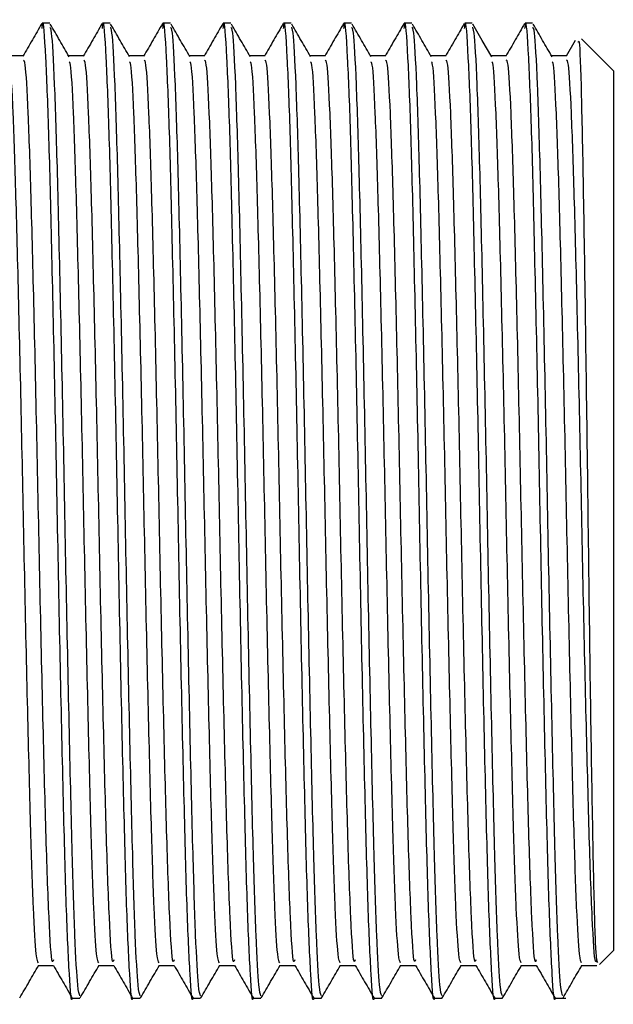
# Model space of a CAD drawing. Units: millimetres. Extents: x 16 to 2905, y 46 to 2085.
# Drawn here: x 596 to 608, y 1150 to 1170 of the extents above; entities that cross this region are included whole.
import ezdxf

# ---------------------------------------------------------------- set-up
doc = ezdxf.new("R2010")
doc.units = ezdxf.units.MM
doc.header["$LTSCALE"] = 10

msp = doc.modelspace()

# ---------------------------------------------------------------- linework, layer by layer
at = {"color": 7, "linetype": 'Continuous', "lineweight": 25}
for p, q in [((596.408, 1170.304), (596.249, 1170.304)), ((597.678, 1170.304), (597.519, 1170.304)), ((598.948, 1170.304), (598.789, 1170.304)), ((600.218, 1170.304), (600.059, 1170.304)), ((601.488, 1170.304), (601.329, 1170.304)), ((602.758, 1170.304), (602.599, 1170.304)), ((604.028, 1170.304), (603.869, 1170.304)), ((605.298, 1170.304), (605.139, 1170.304)), ((606.568, 1170.304), (606.409, 1170.304)), ((607.463, 1169.935), (607.274, 1169.607)), ((608.267, 1169.304), (607.6, 1169.971)), ((607.283, 1169.616), (606.966, 1169.616)), ((608.267, 1169.304), (608.267, 1150.804)), ((607.974, 1150.511), (608.267, 1150.804)), ((607.6, 1150.491), (607.918, 1150.491)), ((596.884, 1149.804), (597.043, 1149.804)), ((598.154, 1149.804), (598.313, 1149.804)), ((599.424, 1149.804), (599.583, 1149.804)), ((600.694, 1149.804), (600.853, 1149.804)), ((601.964, 1149.804), (602.123, 1149.804)), ((603.234, 1149.804), (603.393, 1149.804)), ((604.504, 1149.804), (604.663, 1149.804)), ((605.774, 1149.804), (605.933, 1149.804)), ((607.044, 1149.804), (607.267, 1149.804))]:
    msp.add_line(p, q, dxfattribs=at)
at = {"color": 7, "linetype": 'Continuous', "lineweight": 25, "flags": 128}
msp.add_lwpolyline([(605.707, 1169.597), (605.509, 1169.94), (605.31, 1170.284)], dxfattribs=at)
at = {"color": 7, "linetype": 'Continuous', "lineweight": 25}
for points, knots in [([(596.241, 1170.295), (596.175, 1170.18), (596.042, 1169.951), (595.91, 1169.721), (595.844, 1169.607)], [0, 0, 0, 0, 0.500146, 1, 1, 1, 1]), ([(596.883, 1149.81), (596.883, 1149.808), (596.862, 1149.671), (596.821, 1150.232), (596.756, 1151.605), (596.697, 1153.882), (596.632, 1156.705), (596.571, 1159.84), (596.511, 1162.973), (596.446, 1165.808), (596.389, 1168.149), (596.323, 1169.733), (596.274, 1170.458), (596.246, 1170.232), (596.24, 1170.188)], [0, 0, 0, 0, 0.001406, 0.098177, 0.196051, 0.29181, 0.389652, 0.486506, 0.581214, 0.677475, 0.771603, 0.86745, 0.974053, 1, 1, 1, 1]), ([(596.817, 1169.597), (596.751, 1169.711), (596.619, 1169.94), (596.486, 1170.169), (596.42, 1170.284)], [0, 0, 0, 0, 0.5000845, 1, 1, 1, 1]), ([(597.511, 1170.295), (597.445, 1170.18), (597.312, 1169.951), (597.18, 1169.721), (597.114, 1169.607)], [0, 0, 0, 0, 0.500131, 1, 1, 1, 1]), ([(598.153, 1149.81), (598.153, 1149.808), (598.132, 1149.671), (598.091, 1150.232), (598.026, 1151.605), (597.967, 1153.882), (597.902, 1156.705), (597.841, 1159.84), (597.781, 1162.973), (597.716, 1165.808), (597.659, 1168.149), (597.593, 1169.733), (597.544, 1170.458), (597.516, 1170.232), (597.51, 1170.188)], [0, 0, 0, 0, 0.001406, 0.098177, 0.196052, 0.291811, 0.389652, 0.486507, 0.581216, 0.677476, 0.771605, 0.867452, 0.974055, 1, 1, 1, 1]), ([(598.087, 1169.597), (598.021, 1169.711), (597.889, 1169.94), (597.756, 1170.169), (597.69, 1170.284)], [0, 0, 0, 0, 0.5000735, 1, 1, 1, 1]), ([(598.781, 1170.295), (598.715, 1170.18), (598.582, 1169.951), (598.45, 1169.721), (598.384, 1169.607)], [0, 0, 0, 0, 0.500116, 1, 1, 1, 1]), ([(599.423, 1149.81), (599.423, 1149.808), (599.402, 1149.671), (599.361, 1150.232), (599.296, 1151.605), (599.237, 1153.882), (599.172, 1156.705), (599.111, 1159.84), (599.051, 1162.973), (598.986, 1165.808), (598.929, 1168.149), (598.863, 1169.733), (598.814, 1170.458), (598.786, 1170.232), (598.78, 1170.188)], [0, 0, 0, 0, 0.001406, 0.098178, 0.196052, 0.291811, 0.389653, 0.486508, 0.581217, 0.677478, 0.771606, 0.867454, 0.974057, 1, 1, 1, 1]), ([(599.357, 1169.597), (599.291, 1169.711), (599.159, 1169.94), (599.026, 1170.169), (598.96, 1170.284)], [0, 0, 0, 0, 0.500063, 1, 1, 1, 1]), ([(600.051, 1170.295), (599.985, 1170.18), (599.852, 1169.951), (599.72, 1169.721), (599.654, 1169.607)], [0, 0, 0, 0, 0.5001, 1, 1, 1, 1]), ([(600.693, 1149.81), (600.693, 1149.808), (600.672, 1149.671), (600.631, 1150.232), (600.566, 1151.605), (600.507, 1153.882), (600.442, 1156.705), (600.381, 1159.84), (600.321, 1162.973), (600.256, 1165.808), (600.199, 1168.149), (600.133, 1169.733), (600.084, 1170.458), (600.056, 1170.232), (600.05, 1170.188)], [0, 0, 0, 0, 0.001407, 0.098178, 0.196053, 0.291812, 0.389654, 0.486509, 0.581218, 0.677479, 0.771608, 0.867456, 0.974059, 1, 1, 1, 1]), ([(600.627, 1169.597), (600.561, 1169.711), (600.429, 1169.94), (600.296, 1170.169), (600.23, 1170.284)], [0, 0, 0, 0, 0.500052, 1, 1, 1, 1]), ([(601.321, 1170.295), (601.255, 1170.18), (601.122, 1169.951), (600.99, 1169.721), (600.924, 1169.607)], [0, 0, 0, 0, 0.500085, 1, 1, 1, 1]), ([(601.963, 1149.81), (601.963, 1149.808), (601.942, 1149.671), (601.901, 1150.232), (601.836, 1151.605), (601.777, 1153.882), (601.712, 1156.705), (601.651, 1159.84), (601.591, 1162.973), (601.526, 1165.808), (601.469, 1168.149), (601.403, 1169.733), (601.354, 1170.458), (601.326, 1170.232), (601.32, 1170.188)], [0, 0, 0, 0, 0.001407, 0.098178, 0.196053, 0.291813, 0.389655, 0.486511, 0.581219, 0.677481, 0.77161, 0.867458, 0.974061, 1, 1, 1, 1]), ([(601.897, 1169.597), (601.831, 1169.711), (601.699, 1169.94), (601.566, 1170.169), (601.5, 1170.284)], [0, 0, 0, 0, 0.5000407, 1, 1, 1, 1]), ([(602.591, 1170.295), (602.525, 1170.18), (602.392, 1169.951), (602.26, 1169.721), (602.194, 1169.607)], [0, 0, 0, 0, 0.500069, 1, 1, 1, 1]), ([(603.233, 1149.81), (603.233, 1149.808), (603.212, 1149.671), (603.171, 1150.232), (603.106, 1151.605), (603.047, 1153.882), (602.982, 1156.705), (602.921, 1159.84), (602.861, 1162.973), (602.796, 1165.808), (602.739, 1168.149), (602.673, 1169.733), (602.624, 1170.458), (602.596, 1170.232), (602.59, 1170.188)], [0, 0, 0, 0, 0.001407, 0.098179, 0.196054, 0.291813, 0.389656, 0.486512, 0.581221, 0.677482, 0.771611, 0.867459, 0.974064, 1, 1, 1, 1]), ([(603.167, 1169.597), (603.101, 1169.711), (602.969, 1169.94), (602.836, 1170.169), (602.77, 1170.284)], [0, 0, 0, 0, 0.50003, 1, 1, 1, 1]), ([(603.861, 1170.295), (603.795, 1170.18), (603.662, 1169.951), (603.53, 1169.721), (603.464, 1169.607)], [0, 0, 0, 0, 0.500054, 1, 1, 1, 1]), ([(604.503, 1149.81), (604.503, 1149.808), (604.482, 1149.671), (604.441, 1150.232), (604.376, 1151.605), (604.317, 1153.882), (604.252, 1156.705), (604.191, 1159.84), (604.131, 1162.973), (604.066, 1165.808), (604.009, 1168.149), (603.943, 1169.733), (603.894, 1170.458), (603.866, 1170.232), (603.86, 1170.188)], [0, 0, 0, 0, 0.001407, 0.098179, 0.196054, 0.291814, 0.389657, 0.486513, 0.581222, 0.677484, 0.771613, 0.867461, 0.974066, 1, 1, 1, 1]), ([(604.437, 1169.597), (604.371, 1169.711), (604.239, 1169.94), (604.106, 1170.169), (604.04, 1170.284)], [0, 0, 0, 0, 0.500019, 1, 1, 1, 1]), ([(605.131, 1170.295), (605.065, 1170.18), (604.932, 1169.951), (604.8, 1169.721), (604.734, 1169.607)], [0, 0, 0, 0, 0.5000388, 1, 1, 1, 1]), ([(605.773, 1149.81), (605.773, 1149.808), (605.752, 1149.671), (605.711, 1150.232), (605.646, 1151.605), (605.587, 1153.882), (605.522, 1156.705), (605.461, 1159.84), (605.401, 1162.973), (605.336, 1165.808), (605.279, 1168.149), (605.213, 1169.733), (605.164, 1170.458), (605.136, 1170.232), (605.13, 1170.188)], [0, 0, 0, 0, 0.001407, 0.098179, 0.196055, 0.291815, 0.389658, 0.486514, 0.581223, 0.677485, 0.771615, 0.867463, 0.974068, 1, 1, 1, 1]), ([(606.401, 1170.295), (606.335, 1170.18), (606.202, 1169.951), (606.07, 1169.721), (606.004, 1169.607)], [0, 0, 0, 0, 0.5000235, 1, 1, 1, 1]), ([(607.043, 1149.81), (607.043, 1149.808), (607.022, 1149.671), (606.981, 1150.232), (606.916, 1151.605), (606.857, 1153.882), (606.792, 1156.705), (606.731, 1159.84), (606.671, 1162.973), (606.606, 1165.808), (606.549, 1168.149), (606.483, 1169.733), (606.434, 1170.458), (606.406, 1170.232), (606.4, 1170.188)], [0, 0, 0, 0, 0.001407, 0.09818, 0.196055, 0.291816, 0.389659, 0.486515, 0.581225, 0.677487, 0.771616, 0.867465, 0.97407, 1, 1, 1, 1]), ([(606.977, 1169.597), (606.911, 1169.711), (606.779, 1169.94), (606.646, 1170.169), (606.58, 1170.284)], [0, 0, 0, 0, 0.499997, 1, 1, 1, 1]), ([(597.043, 1149.852), (597.028, 1149.887), (596.994, 1149.964), (596.938, 1151.023), (596.881, 1152.814), (596.822, 1155.325), (596.757, 1158.356), (596.698, 1161.558), (596.633, 1164.608), (596.572, 1167.226), (596.512, 1169.132), (596.454, 1170.2), (596.421, 1170.203), (596.408, 1170.204)], [0, 0, 0, 0, 0.074771, 0.164066, 0.251872, 0.34967, 0.448666, 0.545505, 0.644422, 0.742425, 0.838143, 0.935498, 1, 1, 1, 1]), ([(598.313, 1149.852), (598.298, 1149.887), (598.264, 1149.964), (598.208, 1151.023), (598.151, 1152.814), (598.092, 1155.325), (598.027, 1158.356), (597.968, 1161.558), (597.903, 1164.608), (597.842, 1167.226), (597.782, 1169.132), (597.724, 1170.2), (597.691, 1170.203), (597.678, 1170.204)], [0, 0, 0, 0, 0.074771, 0.164066, 0.251872, 0.34967, 0.448666, 0.545505, 0.644422, 0.742425, 0.838143, 0.935498, 1, 1, 1, 1]), ([(599.583, 1149.852), (599.568, 1149.887), (599.534, 1149.964), (599.478, 1151.023), (599.421, 1152.814), (599.362, 1155.325), (599.297, 1158.356), (599.238, 1161.558), (599.173, 1164.608), (599.112, 1167.226), (599.052, 1169.132), (598.994, 1170.2), (598.961, 1170.203), (598.948, 1170.204)], [0, 0, 0, 0, 0.074771, 0.164066, 0.251872, 0.34967, 0.448666, 0.545505, 0.644422, 0.742425, 0.838143, 0.935498, 1, 1, 1, 1]), ([(600.853, 1149.852), (600.838, 1149.887), (600.804, 1149.964), (600.748, 1151.023), (600.691, 1152.814), (600.632, 1155.325), (600.567, 1158.356), (600.508, 1161.558), (600.443, 1164.608), (600.382, 1167.226), (600.322, 1169.132), (600.264, 1170.2), (600.231, 1170.203), (600.218, 1170.204)], [0, 0, 0, 0, 0.074771, 0.164066, 0.251872, 0.34967, 0.448666, 0.545505, 0.644422, 0.742425, 0.838143, 0.935498, 1, 1, 1, 1]), ([(602.123, 1149.852), (602.108, 1149.887), (602.074, 1149.964), (602.018, 1151.023), (601.961, 1152.814), (601.902, 1155.325), (601.837, 1158.356), (601.778, 1161.558), (601.713, 1164.608), (601.652, 1167.226), (601.592, 1169.132), (601.534, 1170.2), (601.501, 1170.203), (601.488, 1170.204)], [0, 0, 0, 0, 0.074771, 0.164066, 0.251872, 0.34967, 0.448666, 0.545505, 0.644422, 0.742425, 0.838143, 0.935498, 1, 1, 1, 1]), ([(603.393, 1149.852), (603.378, 1149.887), (603.344, 1149.964), (603.288, 1151.023), (603.231, 1152.814), (603.172, 1155.325), (603.107, 1158.356), (603.048, 1161.558), (602.983, 1164.608), (602.922, 1167.226), (602.862, 1169.132), (602.804, 1170.2), (602.771, 1170.203), (602.758, 1170.204)], [0, 0, 0, 0, 0.074771, 0.164066, 0.251872, 0.34967, 0.448666, 0.545505, 0.644422, 0.742425, 0.838143, 0.935498, 1, 1, 1, 1]), ([(604.663, 1149.852), (604.648, 1149.887), (604.614, 1149.964), (604.558, 1151.023), (604.501, 1152.814), (604.442, 1155.325), (604.377, 1158.356), (604.318, 1161.558), (604.253, 1164.608), (604.192, 1167.226), (604.132, 1169.132), (604.074, 1170.2), (604.041, 1170.203), (604.028, 1170.204)], [0, 0, 0, 0, 0.074771, 0.164066, 0.251872, 0.34967, 0.448666, 0.545505, 0.644422, 0.742425, 0.838143, 0.935498, 1, 1, 1, 1]), ([(605.933, 1149.852), (605.918, 1149.887), (605.884, 1149.964), (605.828, 1151.023), (605.771, 1152.814), (605.712, 1155.325), (605.647, 1158.356), (605.588, 1161.558), (605.523, 1164.608), (605.462, 1167.226), (605.402, 1169.132), (605.344, 1170.2), (605.311, 1170.203), (605.298, 1170.204)], [0, 0, 0, 0, 0.074771, 0.164066, 0.251872, 0.34967, 0.448666, 0.545505, 0.644422, 0.742425, 0.838143, 0.935498, 1, 1, 1, 1]), ([(607.203, 1149.852), (607.188, 1149.887), (607.154, 1149.964), (607.098, 1151.023), (607.041, 1152.814), (606.982, 1155.325), (606.917, 1158.356), (606.858, 1161.558), (606.793, 1164.608), (606.732, 1167.226), (606.672, 1169.132), (606.614, 1170.2), (606.581, 1170.203), (606.568, 1170.204)], [0, 0, 0, 0, 0.074771, 0.164066, 0.251872, 0.34967, 0.448666, 0.545505, 0.644422, 0.742425, 0.838143, 0.935498, 1, 1, 1, 1]), ([(607.528, 1169.9), (607.535, 1169.924), (607.555, 1170), (607.593, 1168.909), (607.635, 1166.822), (607.679, 1163.925), (607.723, 1160.628), (607.764, 1157.297), (607.81, 1154.298), (607.851, 1152.009), (607.894, 1150.63), (607.919, 1150.577), (607.931, 1150.554)], [0, 0, 0, 0, 0.051157, 0.1608187, 0.2698659, 0.3787826, 0.4867249, 0.5946903, 0.701725, 0.8085719, 0.9148672, 1, 1, 1, 1]), ([(595.853, 1169.616), (595.8, 1169.616), (595.694, 1169.616), (595.589, 1169.616), (595.536, 1169.616)], [0, 0, 0, 0, 0.501624, 1, 1, 1, 1]), ([(597.123, 1169.616), (597.07, 1169.616), (596.964, 1169.616), (596.859, 1169.616), (596.806, 1169.616)], [0, 0, 0, 0, 0.501606, 1, 1, 1, 1]), ([(598.393, 1169.616), (598.34, 1169.616), (598.234, 1169.616), (598.129, 1169.616), (598.076, 1169.616)], [0, 0, 0, 0, 0.501587, 1, 1, 1, 1]), ([(599.663, 1169.616), (599.61, 1169.616), (599.504, 1169.616), (599.399, 1169.616), (599.346, 1169.616)], [0, 0, 0, 0, 0.501569, 1, 1, 1, 1]), ([(600.933, 1169.616), (600.88, 1169.616), (600.774, 1169.616), (600.669, 1169.616), (600.616, 1169.616)], [0, 0, 0, 0, 0.50155, 1, 1, 1, 1]), ([(602.203, 1169.616), (602.15, 1169.616), (602.044, 1169.616), (601.939, 1169.616), (601.886, 1169.616)], [0, 0, 0, 0, 0.501532, 1, 1, 1, 1]), ([(603.473, 1169.616), (603.42, 1169.616), (603.314, 1169.616), (603.209, 1169.616), (603.156, 1169.616)], [0, 0, 0, 0, 0.501513, 1, 1, 1, 1]), ([(604.743, 1169.616), (604.69, 1169.616), (604.584, 1169.616), (604.479, 1169.616), (604.426, 1169.616)], [0, 0, 0, 0, 0.501495, 1, 1, 1, 1]), ([(606.013, 1169.616), (605.96, 1169.616), (605.854, 1169.616), (605.749, 1169.616), (605.696, 1169.616)], [0, 0, 0, 0, 0.501476, 1, 1, 1, 1]), ([(596.17, 1150.544), (596.155, 1150.571), (596.121, 1150.631), (596.065, 1151.612), (596.008, 1153.291), (595.949, 1155.642), (595.884, 1158.47), (595.825, 1161.457), (595.76, 1164.301), (595.698, 1166.747), (595.639, 1168.514), (595.586, 1169.468), (595.557, 1169.485), (595.548, 1169.491)], [0, 0, 0, 0, 0.0744836, 0.1666513, 0.2573059, 0.3571287, 0.4581755, 0.5570195, 0.6579854, 0.7580177, 0.8557186, 0.9550892, 1, 1, 1, 1]), ([(596.486, 1150.61), (596.477, 1150.584), (596.448, 1150.491), (596.392, 1151.389), (596.329, 1153.166), (596.266, 1155.644), (596.201, 1158.469), (596.142, 1161.457), (596.078, 1164.302), (596.016, 1166.745), (595.956, 1168.523), (595.899, 1169.519), (595.866, 1169.522), (595.853, 1169.523)], [0, 0, 0, 0, 0.0408, 0.145792, 0.249563, 0.347678, 0.446997, 0.54415, 0.643389, 0.741711, 0.837741, 0.935412, 1, 1, 1, 1]), ([(597.44, 1150.544), (597.425, 1150.571), (597.391, 1150.63), (597.335, 1151.612), (597.278, 1153.291), (597.219, 1155.642), (597.154, 1158.47), (597.095, 1161.457), (597.03, 1164.301), (596.968, 1166.747), (596.909, 1168.514), (596.856, 1169.468), (596.827, 1169.485), (596.818, 1169.491)], [0, 0, 0, 0, 0.074488, 0.166655, 0.25731, 0.357132, 0.458179, 0.557022, 0.657988, 0.75802, 0.85572, 0.95509, 1, 1, 1, 1]), ([(597.756, 1150.61), (597.747, 1150.584), (597.718, 1150.491), (597.662, 1151.389), (597.599, 1153.166), (597.536, 1155.644), (597.471, 1158.469), (597.412, 1161.457), (597.348, 1164.302), (597.286, 1166.745), (597.226, 1168.523), (597.169, 1169.519), (597.136, 1169.522), (597.123, 1169.523)], [0, 0, 0, 0, 0.040801, 0.145793, 0.249564, 0.34768, 0.446999, 0.544153, 0.643392, 0.741714, 0.837745, 0.935416, 1, 1, 1, 1]), ([(598.71, 1150.544), (598.695, 1150.571), (598.661, 1150.63), (598.605, 1151.612), (598.548, 1153.291), (598.489, 1155.642), (598.424, 1158.47), (598.365, 1161.457), (598.3, 1164.301), (598.238, 1166.747), (598.179, 1168.514), (598.126, 1169.468), (598.097, 1169.485), (598.088, 1169.491)], [0, 0, 0, 0, 0.074493, 0.16666, 0.257314, 0.357136, 0.458182, 0.557025, 0.65799, 0.758022, 0.855722, 0.955091, 1, 1, 1, 1]), ([(599.026, 1150.61), (599.017, 1150.584), (598.988, 1150.491), (598.932, 1151.389), (598.869, 1153.166), (598.806, 1155.644), (598.741, 1158.469), (598.682, 1161.457), (598.618, 1164.302), (598.556, 1166.745), (598.496, 1168.523), (598.439, 1169.519), (598.406, 1169.522), (598.393, 1169.523)], [0, 0, 0, 0, 0.040801, 0.145795, 0.249566, 0.347682, 0.447002, 0.544156, 0.643396, 0.741718, 0.837748, 0.93542, 1, 1, 1, 1]), ([(599.98, 1150.544), (599.965, 1150.571), (599.931, 1150.63), (599.875, 1151.612), (599.818, 1153.291), (599.759, 1155.642), (599.694, 1158.47), (599.635, 1161.457), (599.57, 1164.301), (599.508, 1166.747), (599.449, 1168.514), (599.396, 1169.468), (599.367, 1169.485), (599.358, 1169.491)], [0, 0, 0, 0, 0.074497, 0.166664, 0.257317, 0.357139, 0.458185, 0.557028, 0.657992, 0.758023, 0.855723, 0.955093, 1, 1, 1, 1]), ([(600.296, 1150.61), (600.287, 1150.584), (600.258, 1150.491), (600.202, 1151.389), (600.139, 1153.166), (600.076, 1155.644), (600.011, 1158.469), (599.952, 1161.457), (599.888, 1164.302), (599.826, 1166.745), (599.766, 1168.523), (599.709, 1169.519), (599.676, 1169.522), (599.663, 1169.523)], [0, 0, 0, 0, 0.040802, 0.145796, 0.249568, 0.347684, 0.447004, 0.544159, 0.643399, 0.741721, 0.837752, 0.935424, 1, 1, 1, 1]), ([(601.25, 1150.544), (601.235, 1150.571), (601.201, 1150.63), (601.145, 1151.612), (601.088, 1153.291), (601.029, 1155.642), (600.964, 1158.47), (600.905, 1161.457), (600.84, 1164.301), (600.778, 1166.747), (600.719, 1168.514), (600.666, 1169.468), (600.637, 1169.485), (600.628, 1169.491)], [0, 0, 0, 0, 0.0745018, 0.1666681, 0.2573212, 0.3571425, 0.4581877, 0.5570302, 0.6579946, 0.7580253, 0.8557247, 0.9550937, 1, 1, 1, 1]), ([(601.566, 1150.61), (601.557, 1150.584), (601.528, 1150.491), (601.472, 1151.389), (601.409, 1153.166), (601.346, 1155.644), (601.281, 1158.469), (601.222, 1161.457), (601.158, 1164.302), (601.096, 1166.745), (601.036, 1168.523), (600.979, 1169.519), (600.946, 1169.522), (600.933, 1169.523)], [0, 0, 0, 0, 0.040803, 0.145797, 0.249569, 0.347686, 0.447006, 0.544161, 0.643402, 0.741725, 0.837756, 0.935429, 1, 1, 1, 1]), ([(602.52, 1150.544), (602.505, 1150.571), (602.471, 1150.63), (602.415, 1151.612), (602.358, 1153.291), (602.299, 1155.642), (602.234, 1158.47), (602.175, 1161.457), (602.11, 1164.301), (602.048, 1166.747), (601.989, 1168.514), (601.936, 1169.468), (601.907, 1169.485), (601.898, 1169.491)], [0, 0, 0, 0, 0.074506, 0.166672, 0.257325, 0.357146, 0.458191, 0.557033, 0.657997, 0.758027, 0.855726, 0.955095, 1, 1, 1, 1]), ([(602.836, 1150.61), (602.827, 1150.584), (602.798, 1150.491), (602.742, 1151.389), (602.679, 1153.166), (602.616, 1155.644), (602.551, 1158.469), (602.492, 1161.457), (602.428, 1164.302), (602.366, 1166.745), (602.306, 1168.523), (602.249, 1169.519), (602.216, 1169.522), (602.203, 1169.523)], [0, 0, 0, 0, 0.040804, 0.145799, 0.249571, 0.347688, 0.447009, 0.544164, 0.643405, 0.741728, 0.83776, 0.935433, 1, 1, 1, 1]), ([(603.79, 1150.544), (603.775, 1150.571), (603.741, 1150.63), (603.685, 1151.612), (603.628, 1153.291), (603.569, 1155.642), (603.504, 1158.47), (603.445, 1161.457), (603.38, 1164.301), (603.318, 1166.747), (603.259, 1168.514), (603.206, 1169.468), (603.177, 1169.485), (603.168, 1169.491)], [0, 0, 0, 0, 0.074511, 0.166676, 0.257329, 0.357149, 0.458194, 0.557036, 0.657999, 0.758029, 0.855728, 0.955096, 1, 1, 1, 1]), ([(604.106, 1150.61), (604.097, 1150.584), (604.068, 1150.491), (604.012, 1151.389), (603.949, 1153.166), (603.886, 1155.644), (603.821, 1158.469), (603.762, 1161.457), (603.698, 1164.302), (603.636, 1166.745), (603.576, 1168.523), (603.519, 1169.519), (603.486, 1169.522), (603.473, 1169.523)], [0, 0, 0, 0, 0.040805, 0.1458, 0.249573, 0.34769, 0.447011, 0.544167, 0.643408, 0.741732, 0.837764, 0.935437, 1, 1, 1, 1]), ([(605.06, 1150.544), (605.045, 1150.571), (605.011, 1150.63), (604.955, 1151.612), (604.898, 1153.291), (604.839, 1155.642), (604.774, 1158.47), (604.715, 1161.457), (604.65, 1164.301), (604.588, 1166.747), (604.529, 1168.514), (604.476, 1169.468), (604.447, 1169.485), (604.438, 1169.491)], [0, 0, 0, 0, 0.074516, 0.166681, 0.257333, 0.357153, 0.458197, 0.557038, 0.658001, 0.758031, 0.855729, 0.955097, 1, 1, 1, 1]), ([(605.376, 1150.61), (605.367, 1150.584), (605.338, 1150.491), (605.282, 1151.389), (605.219, 1153.166), (605.156, 1155.644), (605.091, 1158.469), (605.032, 1161.457), (604.968, 1164.302), (604.906, 1166.745), (604.846, 1168.523), (604.789, 1169.519), (604.756, 1169.522), (604.743, 1169.523)], [0, 0, 0, 0, 0.040806, 0.145801, 0.249574, 0.347693, 0.447014, 0.54417, 0.643411, 0.741735, 0.837768, 0.935441, 1, 1, 1, 1]), ([(606.33, 1150.544), (606.315, 1150.571), (606.281, 1150.63), (606.225, 1151.612), (606.168, 1153.291), (606.109, 1155.642), (606.044, 1158.47), (605.985, 1161.457), (605.92, 1164.301), (605.858, 1166.747), (605.799, 1168.514), (605.746, 1169.468), (605.717, 1169.485), (605.708, 1169.491)], [0, 0, 0, 0, 0.07452, 0.166685, 0.257337, 0.357156, 0.4582, 0.557041, 0.658004, 0.758033, 0.855731, 0.955098, 1, 1, 1, 1]), ([(606.646, 1150.61), (606.637, 1150.584), (606.608, 1150.491), (606.552, 1151.389), (606.489, 1153.166), (606.426, 1155.644), (606.361, 1158.469), (606.302, 1161.457), (606.238, 1164.302), (606.176, 1166.745), (606.116, 1168.523), (606.059, 1169.519), (606.026, 1169.522), (606.013, 1169.523)], [0, 0, 0, 0, 0.040807, 0.145803, 0.249576, 0.347695, 0.447016, 0.544172, 0.643414, 0.741739, 0.837772, 0.935445, 1, 1, 1, 1]), ([(607.6, 1150.544), (607.585, 1150.571), (607.551, 1150.63), (607.495, 1151.612), (607.438, 1153.291), (607.379, 1155.642), (607.314, 1158.47), (607.255, 1161.457), (607.19, 1164.301), (607.128, 1166.747), (607.069, 1168.514), (607.016, 1169.468), (606.987, 1169.485), (606.978, 1169.491)], [0, 0, 0, 0, 0.074525, 0.166689, 0.25734, 0.35716, 0.458203, 0.557044, 0.658006, 0.758035, 0.855732, 0.955099, 1, 1, 1, 1]), ([(607.918, 1150.612), (607.909, 1150.584), (607.878, 1150.485), (607.822, 1151.387), (607.759, 1153.166), (607.696, 1155.643), (607.631, 1158.469), (607.572, 1161.457), (607.508, 1164.302), (607.446, 1166.745), (607.386, 1168.523), (607.329, 1169.519), (607.296, 1169.522), (607.283, 1169.523)], [0, 0, 0, 0, 0.04358, 0.148273, 0.251747, 0.349582, 0.448617, 0.545493, 0.644448, 0.742489, 0.838244, 0.935636, 1, 1, 1, 1]), ([(595.778, 1149.808), (595.844, 1149.922), (595.977, 1150.152), (596.109, 1150.381), (596.176, 1150.495)], [0, 0, 0, 0, 0.499869, 1, 1, 1, 1]), ([(596.17, 1150.491), (596.223, 1150.491), (596.328, 1150.491), (596.434, 1150.491), (596.486, 1150.491)], [0, 0, 0, 0, 0.502319, 1, 1, 1, 1]), ([(596.486, 1150.492), (596.552, 1150.377), (596.684, 1150.148), (596.817, 1149.919), (596.883, 1149.804)], [0, 0, 0, 0, 0.499868, 1, 1, 1, 1]), ([(597.048, 1149.808), (597.114, 1149.922), (597.247, 1150.152), (597.379, 1150.381), (597.446, 1150.495)], [0, 0, 0, 0, 0.4998844, 1, 1, 1, 1]), ([(597.44, 1150.491), (597.493, 1150.491), (597.598, 1150.491), (597.704, 1150.491), (597.756, 1150.491)], [0, 0, 0, 0, 0.502337, 1, 1, 1, 1]), ([(597.756, 1150.492), (597.822, 1150.377), (597.954, 1150.148), (598.087, 1149.919), (598.153, 1149.804)], [0, 0, 0, 0, 0.4998821, 1, 1, 1, 1]), ([(598.318, 1149.808), (598.384, 1149.922), (598.517, 1150.152), (598.649, 1150.381), (598.716, 1150.495)], [0, 0, 0, 0, 0.4999, 1, 1, 1, 1]), ([(598.71, 1150.491), (598.763, 1150.491), (598.868, 1150.491), (598.974, 1150.491), (599.026, 1150.491)], [0, 0, 0, 0, 0.5023553, 1, 1, 1, 1]), ([(599.026, 1150.492), (599.092, 1150.377), (599.224, 1150.148), (599.357, 1149.919), (599.423, 1149.804)], [0, 0, 0, 0, 0.499896, 1, 1, 1, 1]), ([(599.588, 1149.808), (599.654, 1149.922), (599.787, 1150.152), (599.919, 1150.381), (599.986, 1150.495)], [0, 0, 0, 0, 0.499915, 1, 1, 1, 1]), ([(599.98, 1150.491), (600.033, 1150.491), (600.138, 1150.491), (600.244, 1150.491), (600.296, 1150.491)], [0, 0, 0, 0, 0.502373, 1, 1, 1, 1]), ([(600.296, 1150.492), (600.362, 1150.377), (600.494, 1150.148), (600.627, 1149.919), (600.693, 1149.804)], [0, 0, 0, 0, 0.49991, 1, 1, 1, 1]), ([(600.858, 1149.808), (600.924, 1149.922), (601.057, 1150.152), (601.189, 1150.381), (601.256, 1150.495)], [0, 0, 0, 0, 0.4999309, 1, 1, 1, 1]), ([(601.25, 1150.491), (601.303, 1150.491), (601.408, 1150.491), (601.514, 1150.491), (601.566, 1150.491)], [0, 0, 0, 0, 0.502392, 1, 1, 1, 1]), ([(601.566, 1150.492), (601.632, 1150.377), (601.764, 1150.148), (601.897, 1149.919), (601.963, 1149.804)], [0, 0, 0, 0, 0.499924, 1, 1, 1, 1]), ([(602.128, 1149.808), (602.194, 1149.922), (602.327, 1150.152), (602.459, 1150.381), (602.526, 1150.495)], [0, 0, 0, 0, 0.4999465, 1, 1, 1, 1]), ([(602.52, 1150.491), (602.573, 1150.491), (602.678, 1150.491), (602.784, 1150.491), (602.836, 1150.491)], [0, 0, 0, 0, 0.50241, 1, 1, 1, 1]), ([(602.836, 1150.492), (602.902, 1150.377), (603.034, 1150.148), (603.167, 1149.919), (603.233, 1149.804)], [0, 0, 0, 0, 0.499938, 1, 1, 1, 1]), ([(603.398, 1149.808), (603.464, 1149.922), (603.597, 1150.152), (603.729, 1150.381), (603.796, 1150.495)], [0, 0, 0, 0, 0.499962, 1, 1, 1, 1]), ([(603.79, 1150.491), (603.843, 1150.491), (603.948, 1150.491), (604.054, 1150.491), (604.106, 1150.491)], [0, 0, 0, 0, 0.502428, 1, 1, 1, 1]), ([(604.106, 1150.492), (604.172, 1150.377), (604.304, 1150.148), (604.437, 1149.919), (604.503, 1149.804)], [0, 0, 0, 0, 0.499952, 1, 1, 1, 1]), ([(604.668, 1149.808), (604.734, 1149.922), (604.867, 1150.152), (604.999, 1150.381), (605.066, 1150.495)], [0, 0, 0, 0, 0.499978, 1, 1, 1, 1]), ([(605.06, 1150.491), (605.113, 1150.491), (605.218, 1150.491), (605.324, 1150.491), (605.376, 1150.491)], [0, 0, 0, 0, 0.502446, 1, 1, 1, 1]), ([(605.376, 1150.492), (605.442, 1150.377), (605.574, 1150.148), (605.707, 1149.919), (605.773, 1149.804)], [0, 0, 0, 0, 0.4999657, 1, 1, 1, 1]), ([(605.938, 1149.808), (606.004, 1149.922), (606.137, 1150.152), (606.269, 1150.381), (606.336, 1150.495)], [0, 0, 0, 0, 0.499993, 1, 1, 1, 1]), ([(606.33, 1150.491), (606.383, 1150.491), (606.488, 1150.491), (606.594, 1150.491), (606.646, 1150.491)], [0, 0, 0, 0, 0.502464, 1, 1, 1, 1]), ([(606.646, 1150.492), (606.712, 1150.377), (606.844, 1150.148), (606.977, 1149.919), (607.043, 1149.804)], [0, 0, 0, 0, 0.4999796, 1, 1, 1, 1]), ([(607.208, 1149.808), (607.274, 1149.922), (607.407, 1150.152), (607.539, 1150.381), (607.606, 1150.495)], [0, 0, 0, 0, 0.500009, 1, 1, 1, 1])]:
    msp.add_open_spline(points, degree=3, knots=knots, dxfattribs=at)

doc.saveas('drawing.dxf')
